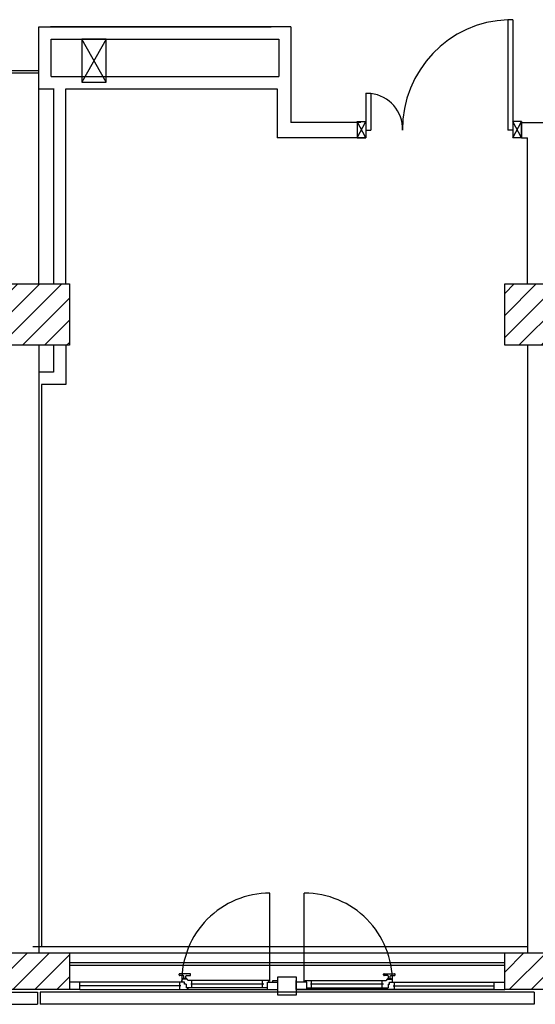
# Model space of a CAD drawing. Units: millimetres. Extents: x -7449 to -7320, y -13379 to -13282.
# Drawn here: x -7395 to -7391, y -13355 to -13347 of the extents above; entities that cross this region are included whole.
import ezdxf

# ---------------------------------------------------------------- set-up
doc = ezdxf.new("R2010")
doc.units = ezdxf.units.MM
doc.header["$LTSCALE"] = 2
for name, pattern in [('LINEA [15]', [0.3, 0.2, -0.1]), ('LINEA-PUNTO', [1, 0.5, -0.25, 0, -0.25]), ('TRATTEGGIATA', [0.2, 0.1, -0.1])]:
    doc.linetypes.add(name, pattern=pattern)
for name, color, linetype in [('02 APE-PILASTRI', 2, 'Continuous'), ('05 APE TRAVI', 1, 'Continuous'), ('06 APE VARIO', 7, 'Continuous'), ('BLOCCHIMURATURA', 5, 'Continuous'), ('Cartongessi', 1, 'Continuous'), ('COIBENTE', 8, 'Continuous'), ('INFISSI_ESTERNI', 8, 'Continuous'), ('INFISSI_INTERNI', 7, 'Continuous'), ('MURI', 3, 'Continuous'), ('PANNELLIPREF', 3, 'Continuous')]:
    doc.layers.add(name, color=color, linetype=linetype)

# ---------------------------------------------------------------- blocks, each defined once
blk = doc.blocks.new('PORTA120')
at = {"layer": 'INFISSI_INTERNI'}
for p, q in [((0.1, -0.135), (0.1, 0)), ((0.17, 0), (0.1, -0.135)), ((0.1, 0), (0.17, -0.135)), ((0.1, 0), (0.17, 0)), ((0.17, -0.9635), (0.17, 0)), ((1.37, -0.127), (1.37, 0)), ((1.37, -0.127), (1.37, 0)), ((1.44, 0), (1.37, 0)), ((1.44, -0.127), (1.44, 0)), ((0.17, -0.0635), (0.21, -0.0635)), ((0.21, -0.9635), (0.21, -0.0635)), ((1.33, -0.3635), (1.33, -0.0635)), ((1.37, -0.0635), (1.33, -0.0635)), ((1.37, -0.135), (1.37, 0)), ((1.44, 0), (1.37, -0.135)), ((1.37, 0), (1.44, -0.135)), ((1.37, 0), (1.44, 0)), ((1.37, -0.3635), (1.37, -0.0635)), ((1.44, -0.127), (1.44, 0)), ((1.44, -0.127), (1.44, 0)), ((1.44, -0.135), (1.44, 0)), ((1.37, -0.3635), (1.33, -0.3635)), ((0.17, -0.9635), (0.21, -0.963))]:
    blk.add_line(p, q, dxfattribs=at)
at = {"layer": 'INFISSI_INTERNI', "linetype": 'LINEA-PUNTO', "ltscale": 0.1}
for p, q in [((0.1, -0.135), (0.17, -0.135)), ((1.44, -0.135), (1.37, -0.135))]:
    blk.add_line(p, q, dxfattribs=at)
at = {"layer": 'INFISSI_INTERNI'}
for centre, radius, start, end in [((0.1786, -0.0721), 0.8915, 272.01946, 0.55263), ((1.3613, -0.0722), 0.2915, 178.28333, 263.83053)]:
    blk.add_arc(centre, radius, start, end, dxfattribs=at)
at = {"layer": 'MURI', "linetype": 'Continuous'}
for p, q in [((1.44, -0.127), (1.44, 0)), ((1.37, -0.127), (1.37, 0)), ((1.44, -0.127), (1.44, 0))]:
    blk.add_line(p, q, dxfattribs=at)
blk = doc.blocks.new('A$C622022E8')
at = {"layer": 'INFISSI_INTERNI', "ltscale": 0.1, "xscale": -1, "rotation": 90}
blk.add_blockref('PORTA120', (0, 1.44), dxfattribs=at)

msp = doc.modelspace()

# ---------------------------------------------------------------- hatches: boundary and pattern name
at = {"layer": '02 APE-PILASTRI', "linetype": 'Continuous', "ltscale": 5}
h = msp.add_hatch(dxfattribs=at)
h.set_pattern_fill('ANSI31', color=3, scale=0.04)
h.set_pattern_definition([(45, (-7332.21971, -13346.6376), (-0.08980256, 0.08980256), [])])
h.paths.add_polyline_path([(-7394.9109, -13349.724), (-7394.9109, -13349.224), (-7395.4109, -13349.224), (-7395.4109, -13349.724)])
h = msp.add_hatch(dxfattribs=at)
h.set_pattern_fill('ANSI31', color=3, scale=0.04)
h.set_pattern_definition([(45, (-7328.16971, -13346.6376), (-0.08980256, 0.08980256), [])])
h.paths.add_polyline_path([(-7390.8609, -13349.724), (-7390.8609, -13349.224), (-7391.3609, -13349.224), (-7391.3609, -13349.724)])
at = {"layer": '02 APE-PILASTRI', "linetype": 'LINEA [15]', "ltscale": 5}
h = msp.add_hatch(dxfattribs=at)
h.set_pattern_fill('ANSI31', color=3, scale=0.04)
h.set_pattern_definition([(45, (-7332.21971, -13351.9876), (-0.08980256, 0.08980256), [])])
h.paths.add_polyline_path([(-7394.9109, -13354.974), (-7394.9109, -13354.674), (-7395.4109, -13354.674), (-7395.4109, -13354.974)])
h = msp.add_hatch(dxfattribs=at)
h.set_pattern_fill('ANSI31', color=3, scale=0.04)
h.set_pattern_definition([(45, (-7328.16971, -13351.9876), (-0.08980256, 0.08980256), [])])
h.paths.add_polyline_path([(-7390.8609, -13354.974), (-7390.8609, -13354.674), (-7391.3609, -13354.674), (-7391.3609, -13354.974)])

# ---------------------------------------------------------------- linework, layer by layer
at = {"layer": '02 APE-PILASTRI', "linetype": 'Continuous', "ltscale": 5}
for points in [[(-7395.4109, -13349.724), (-7395.4109, -13349.224), (-7394.9109, -13349.224), (-7394.9109, -13349.724), (-7395.4109, -13349.724)], [(-7391.3609, -13349.724), (-7391.3609, -13349.224), (-7390.8609, -13349.224), (-7390.8609, -13349.724), (-7391.3609, -13349.724)], [(-7395.4109, -13354.974), (-7395.4109, -13354.674), (-7394.9109, -13354.674), (-7394.9109, -13354.974), (-7395.4109, -13354.974)], [(-7391.3609, -13354.974), (-7391.3609, -13354.674), (-7390.8609, -13354.674), (-7390.8609, -13354.974), (-7391.3609, -13354.974)]]:
    msp.add_lwpolyline(points, dxfattribs=at)
at = {"layer": '05 APE TRAVI', "linetype": 'Continuous', "ltscale": 5}
msp.add_lwpolyline([(-7394.8109, -13347.579), (-7394.6109, -13347.579), (-7394.6109, -13347.229), (-7394.8109, -13347.229)], close=True, dxfattribs=at)
at = {"layer": '06 APE VARIO', "linetype": 'Continuous', "ltscale": 5}
for p, q in [((-7394.6109, -13347.579), (-7394.8109, -13347.229)), ((-7394.6109, -13347.229), (-7394.8109, -13347.579))]:
    msp.add_line(p, q, dxfattribs=at)
at = {"layer": 'BLOCCHIMURATURA'}
for p, q in [((-7395.541, -13347.504), (-7395.1604, -13347.504)), ((-7395.1604, -13349.224), (-7395.1604, -13347.504)), ((-7395.1604, -13349.724), (-7395.1604, -13354.674))]:
    msp.add_line(p, q, dxfattribs=at)
at = {"layer": 'BLOCCHIMURATURA', "color": 8}
msp.add_line((-7394.9109, -13354.674), (-7391.3609, -13354.674), dxfattribs=at)
at = {"layer": 'BLOCCHIMURATURA', "color": 8, "linetype": 'Continuous'}
for p, q in [((-7394.9109, -13354.754), (-7391.3609, -13354.754)), ((-7394.9109, -13354.774), (-7391.3609, -13354.774))]:
    msp.add_line(p, q, dxfattribs=at)
at = {"layer": 'Cartongessi', "linetype": 'Continuous'}
for p, q in [((-7395.1604, -13347.129), (-7393.2657, -13347.129)), ((-7393.1044, -13347.129), (-7395.0656, -13347.129)), ((-7395.0604, -13347.229), (-7393.2044, -13347.229))]:
    msp.add_line(p, q, dxfattribs=at)
at = {"layer": 'Cartongessi'}
for p, q in [((-7395.1604, -13347.634), (-7395.1604, -13347.129)), ((-7393.1043, -13347.129), (-7393.1043, -13347.907)), ((-7395.0604, -13347.534), (-7395.0604, -13347.229)), ((-7393.2043, -13347.229), (-7393.2043, -13347.534)), ((-7395.561, -13347.484), (-7395.1604, -13347.484)), ((-7395.0604, -13347.534), (-7393.2044, -13347.534)), ((-7395.1604, -13347.634), (-7395.0373, -13347.634)), ((-7395.0656, -13347.634), (-7395.039, -13347.634)), ((-7395.039, -13349.224), (-7395.039, -13347.634)), ((-7394.9404, -13349.224), (-7394.9404, -13347.634)), ((-7394.9404, -13347.634), (-7393.2174, -13347.634)), ((-7393.2174, -13347.634), (-7393.2174, -13348.034)), ((-7392.5354, -13347.907), (-7393.1043, -13347.907)), ((-7391.2239, -13347.907), (-7390.9969, -13347.907)), ((-7391.2239, -13348.034), (-7391.2239, -13347.907)), ((-7392.5354, -13348.034), (-7393.2174, -13348.034)), ((-7391.2239, -13348.034), (-7391.1739, -13348.034)), ((-7391.1739, -13349.224), (-7391.1739, -13348.034)), ((-7395.0404, -13349.724), (-7395.0404, -13349.944)), ((-7394.9404, -13349.724), (-7394.9404, -13350.044)), ((-7391.1739, -13349.724), (-7391.1739, -13354.674)), ((-7395.0404, -13349.944), (-7395.1604, -13349.944)), ((-7394.9404, -13350.044), (-7395.1404, -13350.044)), ((-7395.1404, -13350.044), (-7395.1404, -13354.624))]:
    msp.add_line(p, q, dxfattribs=at)
at = {"layer": 'COIBENTE', "linetype": 'Continuous'}
msp.add_line((-7395.2104, -13354.624), (-7391.1739, -13354.624), dxfattribs=at)
at = {"layer": 'INFISSI_ESTERNI', "color": 8, "linetype": 'Continuous', "ltscale": 3}
for p, q in [((-7393.2764, -13354.9065), (-7393.2764, -13354.1878)), ((-7392.9954, -13354.9065), (-7392.9954, -13354.1878))]:
    msp.add_line(p, q, dxfattribs=at)
at = {"layer": 'INFISSI_ESTERNI', "color": 8}
for p, q in [((-7394.0176, -13354.8547), (-7394.0176, -13354.8497)), ((-7393.9276, -13354.8447), (-7394.0126, -13354.8447)), ((-7393.9826, -13354.8597), (-7394.0126, -13354.8597)), ((-7393.9861, -13354.8897), (-7393.9861, -13354.8877)), ((-7393.9551, -13354.8897), (-7393.9851, -13354.8897)), ((-7393.9566, -13354.8847), (-7393.9836, -13354.8847)), ((-7393.9776, -13354.8847), (-7393.9776, -13354.8647)), ((-7393.9776, -13354.8847), (-7393.9776, -13354.8647)), ((-7393.9626, -13354.8847), (-7393.9626, -13354.8647)), ((-7393.9576, -13354.8597), (-7393.9276, -13354.8597)), ((-7393.9541, -13354.8897), (-7393.9541, -13354.8877)), ((-7393.9226, -13354.8547), (-7393.9226, -13354.8497)), ((-7392.3492, -13354.8547), (-7392.3492, -13354.8497)), ((-7392.3442, -13354.8447), (-7392.2592, -13354.8447)), ((-7392.3142, -13354.8597), (-7392.3442, -13354.8597)), ((-7392.3177, -13354.8897), (-7392.3177, -13354.8877)), ((-7392.3167, -13354.8897), (-7392.2867, -13354.8897)), ((-7392.3152, -13354.8847), (-7392.2882, -13354.8847)), ((-7392.3092, -13354.8847), (-7392.3092, -13354.8647)), ((-7392.2942, -13354.8847), (-7392.2942, -13354.8647)), ((-7392.2942, -13354.8847), (-7392.2942, -13354.8647)), ((-7392.2892, -13354.8597), (-7392.2592, -13354.8597)), ((-7392.2857, -13354.8897), (-7392.2857, -13354.8877)), ((-7392.2542, -13354.8547), (-7392.2542, -13354.8497)), ((-7394.8259, -13354.914), (-7394.9109, -13354.914)), ((-7393.9726, -13354.914), (-7394.8259, -13354.914)), ((-7394.8259, -13354.944), (-7394.8259, -13354.914)), ((-7394.0019, -13354.944), (-7394.8259, -13354.944)), ((-7394.8259, -13354.974), (-7394.8259, -13354.944)), ((-7394.0119, -13354.944), (-7394.0119, -13354.914)), ((-7394.0119, -13354.974), (-7394.0119, -13354.944)), ((-7393.995, -13354.914), (-7393.995, -13354.899)), ((-7393.9726, -13354.914), (-7393.9859, -13354.914)), ((-7393.9726, -13354.929), (-7393.9726, -13354.914)), ((-7393.9592, -13354.929), (-7393.9726, -13354.929)), ((-7393.9643, -13354.929), (-7393.9726, -13354.929)), ((-7393.9592, -13354.929), (-7393.9592, -13354.959)), ((-7393.9451, -13354.959), (-7393.9592, -13354.959)), ((-7393.2839, -13354.899), (-7393.9451, -13354.899)), ((-7393.2959, -13354.959), (-7393.9451, -13354.959)), ((-7393.9451, -13354.959), (-7393.9451, -13354.974)), ((-7393.9451, -13354.974), (-7393.9451, -13354.959)), ((-7393.3259, -13354.929), (-7393.9219, -13354.929)), ((-7393.9119, -13354.929), (-7393.9119, -13354.8997)), ((-7393.9119, -13354.959), (-7393.9119, -13354.929)), ((-7393.3359, -13354.929), (-7393.3359, -13354.899)), ((-7393.3359, -13354.959), (-7393.3359, -13354.929)), ((-7393.2959, -13354.974), (-7393.2959, -13354.914)), ((-7393.2959, -13354.914), (-7393.2109, -13354.914)), ((-7393.2839, -13354.914), (-7393.2839, -13354.899)), ((-7393.2509, -13354.899), (-7393.2109, -13354.899)), ((-7393.2509, -13354.914), (-7393.2509, -13354.899)), ((-7393.2109, -13354.914), (-7393.2109, -13354.899)), ((-7393.2109, -13354.974), (-7393.2109, -13354.914)), ((-7393.0609, -13354.914), (-7393.0609, -13354.899)), ((-7393.0609, -13354.974), (-7393.0609, -13354.914)), ((-7392.9759, -13354.914), (-7393.0609, -13354.914)), ((-7392.9879, -13354.899), (-7392.3267, -13354.899)), ((-7392.9879, -13354.914), (-7392.9879, -13354.899)), ((-7392.9759, -13354.974), (-7392.9759, -13354.914)), ((-7392.9759, -13354.959), (-7392.3267, -13354.959)), ((-7392.3499, -13354.929), (-7392.9459, -13354.929)), ((-7392.9359, -13354.929), (-7392.9359, -13354.899)), ((-7392.9359, -13354.959), (-7392.9359, -13354.929)), ((-7392.3599, -13354.929), (-7392.3599, -13354.8997)), ((-7392.3599, -13354.959), (-7392.3599, -13354.929)), ((-7392.3267, -13354.959), (-7392.3267, -13354.974)), ((-7392.3267, -13354.974), (-7392.3267, -13354.959)), ((-7392.3267, -13354.959), (-7392.3126, -13354.959)), ((-7392.3126, -13354.929), (-7392.2992, -13354.929)), ((-7392.3126, -13354.929), (-7392.3126, -13354.959)), ((-7392.3075, -13354.929), (-7392.2992, -13354.929)), ((-7392.2992, -13354.914), (-7391.4459, -13354.914)), ((-7392.2992, -13354.929), (-7392.2992, -13354.914)), ((-7392.2992, -13354.914), (-7392.2858, -13354.914)), ((-7392.2768, -13354.914), (-7392.2768, -13354.899)), ((-7392.2699, -13354.944), (-7391.4459, -13354.944)), ((-7392.2599, -13354.944), (-7392.2599, -13354.914)), ((-7392.2599, -13354.974), (-7392.2599, -13354.944)), ((-7391.4459, -13354.944), (-7391.4459, -13354.914)), ((-7391.4459, -13354.914), (-7391.3609, -13354.914)), ((-7391.4459, -13354.974), (-7391.4459, -13354.944)), ((-7394.8259, -13354.974), (-7394.9109, -13354.974)), ((-7394.8259, -13354.974), (-7393.2959, -13354.974)), ((-7393.2959, -13354.974), (-7393.2109, -13354.974)), ((-7393.0609, -13354.974), (-7391.3609, -13354.974)), ((-7392.9759, -13354.974), (-7393.0609, -13354.974)), ((-7391.4459, -13354.974), (-7392.9759, -13354.974))]:
    msp.add_line(p, q, dxfattribs=at)
msp.add_lwpolyline([(-7393.0609, -13355.019), (-7393.2109, -13355.019), (-7393.2109, -13354.869), (-7393.0609, -13354.869)], close=True, dxfattribs=at)
msp.add_lwpolyline([(-7393.0609, -13355.019), (-7393.2109, -13355.019), (-7393.2109, -13354.869), (-7393.0609, -13354.869)], close=True, dxfattribs=at)
at = {"layer": 'INFISSI_ESTERNI', "color": 8, "linetype": 'TRATTEGGIATA', "ltscale": 30}
for centre, start, end in [((-7393.2764, -13354.9065), 90, 180.59795), ((-7392.9954, -13354.9065), 359.40205, 90)]:
    msp.add_arc(centre, 0.7187, start, end, dxfattribs=at)
at = {"layer": 'INFISSI_ESTERNI', "color": 8}
for centre, radius, start, end in [((-7394.0126, -13354.8497), 0.005, 90, 180), ((-7394.0126, -13354.8547), 0.005, 180, 270), ((-7393.9851, -13354.8997), 0.01, 90, 175.45965), ((-7393.9831, -13354.8877), 0.003, 90, 180), ((-7393.9826, -13354.8647), 0.005, 0, 90), ((-7393.9576, -13354.8647), 0.005, 90, 180), ((-7393.9571, -13354.8877), 0.003, 0, 90), ((-7393.9551, -13354.8997), 0.01, 4.54035, 90), ((-7393.9276, -13354.8497), 0.005, 0, 90), ((-7393.9276, -13354.8547), 0.005, 270, 0), ((-7392.3442, -13354.8497), 0.005, 90, 180), ((-7392.3442, -13354.8547), 0.005, 180, 270), ((-7392.3167, -13354.8997), 0.01, 90, 175.45965), ((-7392.3147, -13354.8877), 0.003, 90, 180), ((-7392.3142, -13354.8647), 0.005, 0, 90), ((-7392.2892, -13354.8647), 0.005, 90, 180), ((-7392.2887, -13354.8877), 0.003, 0, 90), ((-7392.2867, -13354.8997), 0.01, 4.54035, 90), ((-7392.2592, -13354.8497), 0.005, 0, 90), ((-7392.2592, -13354.8547), 0.005, 270, 0)]:
    msp.add_arc(centre, radius, start, end, dxfattribs=at)
at = {"layer": 'PANNELLIPREF'}
for p, q in [((-7399.4709, -13354.994), (-7395.1709, -13354.994)), ((-7395.1709, -13354.994), (-7395.1709, -13355.094)), ((-7391.1209, -13354.994), (-7395.1509, -13354.994)), ((-7395.1509, -13354.994), (-7395.1509, -13355.094)), ((-7391.1209, -13354.994), (-7391.1209, -13355.094)), ((-7399.4709, -13355.094), (-7395.1709, -13355.094)), ((-7391.1209, -13355.094), (-7395.1509, -13355.094))]:
    msp.add_line(p, q, dxfattribs=at)

# ---------------------------------------------------------------- block references
at = {"layer": 'INFISSI_INTERNI', "linetype": 'Continuous', "extrusion": (0, 0, -1), "zscale": -1.000000000000001, "rotation": 90}
msp.add_blockref('A$C622022E8', (7392.5639, -13348.034), dxfattribs=at)

doc.saveas('drawing.dxf')
